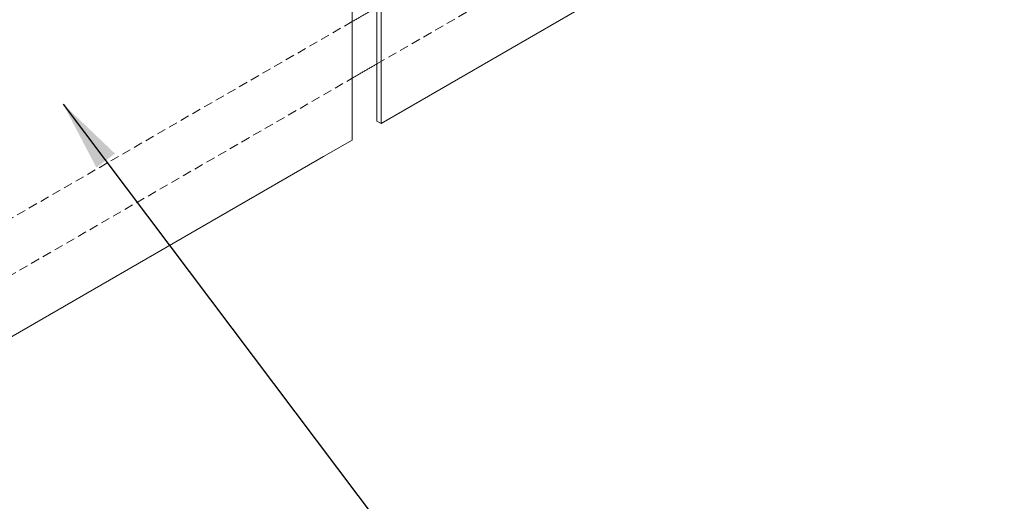
# Model space of a CAD drawing. Units: millimetres. Extents: x -33898 to -26473, y 238 to 5488.
# Drawn here: x -31255 to -30213, y 998 to 1508 of the extents above; entities that cross this region are included whole.
import ezdxf

# ---------------------------------------------------------------- set-up
doc = ezdxf.new("R2010")
doc.units = ezdxf.units.MM
doc.header["$LTSCALE"] = 3
doc.linetypes.add('LÍNEAS_OCULTAS2', pattern=[4.7625, 3.175, -1.5875])
doc.layers.get('0').update_dxf_attribs({"lineweight": 15})
doc.layers.add('Grosor 0', color=7, linetype='Continuous', lineweight=0)
doc.layers.add('INDICACIONES', color=7, linetype='Continuous', lineweight=0)
doc.dimstyles.new('SLDDIMSTYLE2', dxfattribs={"dimtxt": 75, "dimasz": 75, "dimexe": 0, "dimexo": 0.0625, "dimgap": 18.75, "dimtad": 0, "dimtih": 1, "dimtoh": 1, "dimdec": 0, "dimzin": 0, "dimdsep": 46, "dimtxsty": 'Standard', "dimsah": 1, "dimcen": 0.09, "dimadec": 0, "dimazin": 0, "dimtfac": 1, "dimtdec": 0, "dimtofl": 0, "dimtmove": 0, "dimatfit": 3, "dimfxl": 0, "dimtolj": 1, "dimtzin": 0, "dimarcsym": 0})

msp = doc.modelspace()

# ---------------------------------------------------------------- linework, layer by layer
at = {"color": 7, "linetype": 'Continuous', "lineweight": 15}
for p, q in [((-30872.761, 1398.425), (-30301.326, 1728.307)), ((-30872.761, 1398.425), (-30877.18, 1400.976)), ((-30933.745, 1363.219), (-30903.277, 1380.808)), ((-31535.695, 1015.721), (-30933.745, 1363.219))]:
    msp.add_line(p, q, dxfattribs=at)
for p, q in [((-30877.18, 1540.976), (-30877.18, 1400.976)), ((-30872.761, 1538.425), (-30872.761, 1398.425)), ((-30903.277, 1520.808), (-30903.277, 1380.808))]:
    msp.add_line(p, q)
for points in [[(-30228.877, 2494.337), (-32300.7, 1298.299)], [(-32284.389, 1270.044), (-30212.566, 2466.082)]]:
    msp.add_open_spline(points, degree=1, dxfattribs=at)
at = {"layer": 'Grosor 0', "linetype": 'LÍNEAS_OCULTAS2'}
for p, q in [((-30877.18, 1461.37), (-30240.342, 1829.008)), ((-30903.277, 1506.304), (-31540.115, 1138.665)), ((-31540.115, 1078.665), (-30903.277, 1446.304))]:
    msp.add_line(p, q, dxfattribs=at)
at = {"layer": 'Grosor 0'}
for points in [[(-30903.277, 1506.304), (-30877.18, 1521.37)], [(-30903.277, 1446.304), (-30877.18, 1461.37)]]:
    msp.add_open_spline(points, degree=1, dxfattribs=at)

# ---------------------------------------------------------------- leaders
at = {"layer": 'INDICACIONES'}
msp.add_leader([(-31209.482, 1418.965), (-30748.112, 806.318)], dimstyle='SLDDIMSTYLE2', dxfattribs=at)

doc.saveas('drawing.dxf')
